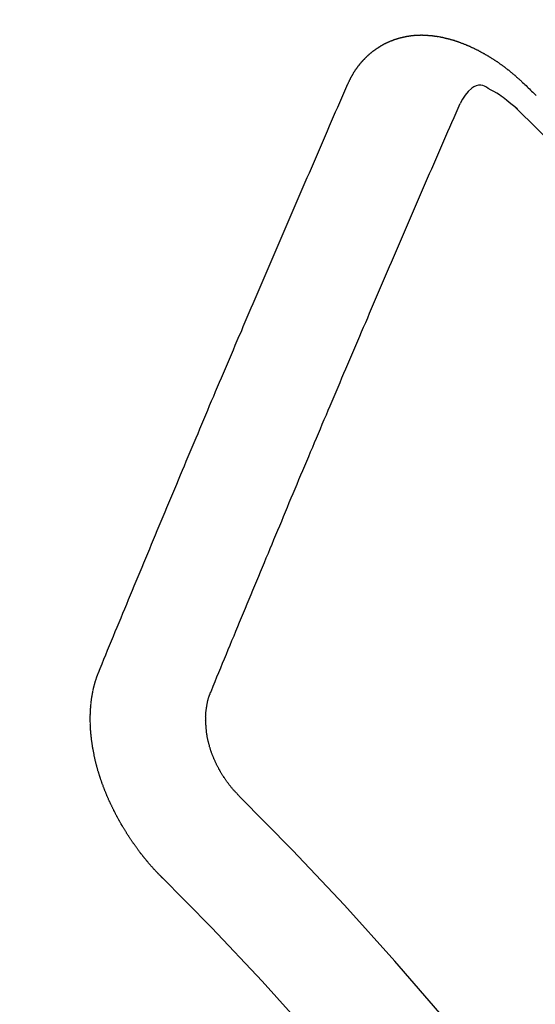
# Model space of a CAD drawing. Extents: x 56059 to 82181, y -10810 to -2410.
# Drawn here: x 71941 to 71944, y -4233 to -4227 of the extents above; entities that cross this region are included whole.
import ezdxf

# ---------------------------------------------------------------- set-up
doc = ezdxf.new("R2010")
doc.units = 0
doc.header["$LTSCALE"] = 50
doc.header["$MEASUREMENT"] = 0
doc.linetypes.add('HIDDEN', pattern=[0.375, 0.25, -0.125])
doc.layers.get('0').update_dxf_attribs({"linetype": 'CONTINUOUS'})
doc.layers.add('150-機器', color=8, linetype='CONTINUOUS')
doc.layers.add('160-文字', color=254, linetype='CONTINUOUS')
doc.styles.add('KH001', font='txt')
doc.dimstyles.new('KH1xx030', dxfattribs={"dimscale": 30, "dimtxt": 2, "dimasz": 0.6, "dimexe": 0.3, "dimexo": 1.2, "dimgap": 0.5, "dimtad": 3, "dimdec": 1, "dimdsep": 46, "dimlunit": 6, "dimtxsty": 'KH001', "dimblk": 'DOT', "dimcen": 1, "dimdle": 1, "dimclrd": 256, "dimclre": 256, "dimclrt": 256, "dimadec": 0, "dimazin": 0, "dimtfac": 1, "dimtdec": 1, "dimtix": 1, "dimtmove": 2, "dimatfit": 3, "dimldrblk": 'CLOSEDBLANK', "dimfxl": 1, "dimtolj": 1, "dimtzin": 0, "dimlwd": -1, "dimlwe": -1, "dimarcsym": 0})

# ---------------------------------------------------------------- blocks, each defined once
blk = doc.blocks.new('_ClosedBlank')
at = {"color": 0, "linetype": 'ByBlock', "lineweight": -2}
for p, q in [((-1, 0.16667), (0, 0)), ((-1, 0.16667), (-1, -0.16667)), ((0, 0), (-1, -0.16667))]:
    blk.add_line(p, q, dxfattribs=at)
blk = doc.blocks.new('_Dot')
at = {"color": 0, "linetype": 'ByBlock', "lineweight": -2}
blk.add_line((-0.5, 0), (-1, 0), dxfattribs=at)
at = {"color": 0, "linetype": 'ByBlock', "const_width": 0.5}
blk.add_lwpolyline([(-0.25, 0, 1), (0.25, 0, 1)], format="xyb", close=True, dxfattribs=at)

msp = doc.modelspace()

# ---------------------------------------------------------------- linework, layer by layer
at = {"layer": '150-機器', "color": 13, "linetype": 'HIDDEN'}
for points in [[(71943.2789, -4227.818), (71943.28, -4227.816), (71943.281, -4227.814), (71943.2821, -4227.8121), (71943.2826, -4227.8093), (71943.2845, -4227.8068), (71943.2855, -4227.8048), (71943.2866, -4227.8028), (71943.2876, -4227.8009), (71943.2881, -4227.7981), (71943.2892, -4227.7961), (71943.2903, -4227.7942), (71943.2921, -4227.7917), (71943.2932, -4227.7897), (71943.2943, -4227.7877), (71943.2947, -4227.785), (71943.2958, -4227.783), (71943.2969, -4227.781), (71943.2987, -4227.7785), (71943.2998, -4227.7765), (71943.3009, -4227.7746), (71943.3019, -4227.7726), (71943.303, -4227.7707), (71943.3041, -4227.7687), (71943.3059, -4227.7662), (71943.3064, -4227.7634), (71943.3075, -4227.7614), (71943.3086, -4227.7595), (71943.3096, -4227.7575), (71943.3115, -4227.755), (71943.3126, -4227.753), (71943.3136, -4227.751), (71943.3147, -4227.7491), (71943.3163, -4227.7479), (71943.3174, -4227.746), (71943.3193, -4227.7434), (71943.3203, -4227.7415), (71943.3214, -4227.7395), (71943.3224, -4227.7376), (71943.3243, -4227.735), (71943.3254, -4227.7331), (71943.327, -4227.7319), (71943.3281, -4227.73), (71943.3291, -4227.728), (71943.331, -4227.7255), (71943.3321, -4227.7235), (71943.3337, -4227.7224), (71943.3348, -4227.7204), (71943.3358, -4227.7184), (71943.3377, -4227.7159), (71943.3393, -4227.7148), (71943.3404, -4227.7128), (71943.3415, -4227.7108), (71943.3434, -4227.7083), (71943.345, -4227.7072), (71943.346, -4227.7052), (71943.3471, -4227.7032), (71943.3496, -4227.7015), (71943.3506, -4227.6996), (71943.3523, -4227.6984), (71943.3533, -4227.6965), (71943.3552, -4227.6939), (71943.3568, -4227.6928), (71943.3579, -4227.6908), (71943.3595, -4227.6897), (71943.3614, -4227.6871), (71943.3625, -4227.6852), (71943.3641, -4227.684), (71943.3652, -4227.6821), (71943.3676, -4227.6804), (71943.3687, -4227.6784), (71943.3703, -4227.6773), (71943.3714, -4227.6753), (71943.3738, -4227.6736), (71943.3749, -4227.6716), (71943.3765, -4227.6705), (71943.3782, -4227.6693), (71943.38, -4227.6668), (71943.3817, -4227.6656), (71943.3827, -4227.6637), (71943.3844, -4227.6625), (71943.3862, -4227.66), (71943.3879, -4227.6589), (71943.3895, -4227.6577), (71943.3906, -4227.6558), (71943.393, -4227.654), (71943.3947, -4227.6529), (71943.3957, -4227.6509), (71943.3974, -4227.6498), (71943.3998, -4227.6481), (71943.4009, -4227.6461), (71943.4025, -4227.645), (71943.4041, -4227.6438), (71943.4066, -4227.6421), (71943.4076, -4227.6402), (71943.4093, -4227.639), (71943.4109, -4227.6379), (71943.4134, -4227.6361), (71943.4144, -4227.6342), (71943.4161, -4227.633), (71943.4177, -4227.6319), (71943.4201, -4227.6302), (71943.4218, -4227.629), (71943.4234, -4227.6279), (71943.4245, -4227.6259), (71943.4269, -4227.6242), (71943.4286, -4227.6231), (71943.4302, -4227.6219), (71943.4318, -4227.6208), (71943.4343, -4227.6191), (71943.4359, -4227.6179), (71943.4375, -4227.6168), (71943.44, -4227.6151), (71943.4416, -4227.6139), (71943.4433, -4227.6128), (71943.4449, -4227.6116), (71943.4474, -4227.6099), (71943.449, -4227.6088), (71943.4506, -4227.6076), (71943.4523, -4227.6065), (71943.4547, -4227.6048), (71943.4563, -4227.6036), (71943.458, -4227.6025), (71943.4596, -4227.6013), (71943.4621, -4227.5996), (71943.4637, -4227.5985), (71943.4653, -4227.5973), (71943.467, -4227.5962), (71943.47, -4227.5953), (71943.4716, -4227.5941), (71943.4732, -4227.593), (71943.4749, -4227.5919), (71943.4773, -4227.5901), (71943.479, -4227.589), (71943.4812, -4227.5887), (71943.4828, -4227.5875), (71943.4853, -4227.5858), (71943.4869, -4227.5847), (71943.4885, -4227.5835), (71943.4907, -4227.5832), (71943.4932, -4227.5815), (71943.4948, -4227.5803), (71943.4965, -4227.5792), (71943.4987, -4227.5789), (71943.5011, -4227.5771), (71943.5027, -4227.576), (71943.5049, -4227.5757), (71943.5066, -4227.5745), (71943.509, -4227.5728), (71943.5112, -4227.5725), (71943.5129, -4227.5713), (71943.5151, -4227.571), (71943.5175, -4227.5693), (71943.5192, -4227.5682), (71943.5214, -4227.5678), (71943.523, -4227.5667), (71943.5252, -4227.5664), (71943.5277, -4227.5646), (71943.5299, -4227.5643), (71943.5315, -4227.5632), (71943.5331, -4227.562), (71943.5362, -4227.5611), (71943.5378, -4227.56), (71943.54, -4227.5597), (71943.5416, -4227.5585), (71943.5438, -4227.5582), (71943.5469, -4227.5573), (71943.5485, -4227.5561), (71943.5507, -4227.5558), (71943.5523, -4227.5547), (71943.5554, -4227.5538), (71943.557, -4227.5526), (71943.5592, -4227.5523), (71943.5614, -4227.552), (71943.563, -4227.5508), (71943.5661, -4227.5499), (71943.5683, -4227.5496), (71943.5699, -4227.5485), (71943.5721, -4227.5481), (71943.5743, -4227.5478), (71943.5768, -4227.5461), (71943.579, -4227.5458), (71943.5812, -4227.5454), (71943.5834, -4227.5451), (71943.585, -4227.544), (71943.5872, -4227.5436), (71943.5902, -4227.5427), (71943.5925, -4227.5424), (71943.5941, -4227.5413), (71943.5963, -4227.5409), (71943.5985, -4227.5406), (71943.6015, -4227.5397), (71943.6037, -4227.5394), (71943.6059, -4227.5391), (71943.6076, -4227.5379), (71943.6098, -4227.5376), (71943.612, -4227.5373), (71943.615, -4227.5364), (71943.6172, -4227.536), (71943.6194, -4227.5357), (71943.6216, -4227.5354), (71943.6238, -4227.535), (71943.626, -4227.5347), (71943.6282, -4227.5344), (71943.6313, -4227.5335), (71943.6335, -4227.5332), (71943.6357, -4227.5328), (71943.6379, -4227.5325), (71943.6401, -4227.5322), (71943.6423, -4227.5319), (71943.6445, -4227.5315), (71943.6467, -4227.5312), (71943.6497, -4227.5303), (71943.6519, -4227.53), (71943.6541, -4227.5297), (71943.6563, -4227.5293), (71943.6585, -4227.529), (71943.6608, -4227.5287), (71943.6635, -4227.5292), (71943.6657, -4227.5288), (71943.6679, -4227.5285), (71943.6702, -4227.5282), (71943.6732, -4227.5273), (71943.6754, -4227.527), (71943.6782, -4227.5274), (71943.6804, -4227.5271), (71943.6826, -4227.5268), (71943.6848, -4227.5265), (71943.6876, -4227.5269), (71943.6898, -4227.5266), (71943.692, -4227.5263), (71943.6942, -4227.526), (71943.697, -4227.5265), (71943.6992, -4227.5261), (71943.7014, -4227.5258), (71943.7041, -4227.5263), (71943.7063, -4227.526), (71943.7086, -4227.5256), (71943.7121, -4227.5256), (71943.7144, -4227.5252), (71943.7171, -4227.5257), (71943.7193, -4227.5254), (71943.7215, -4227.5251), (71943.7243, -4227.5256), (71943.7265, -4227.5252), (71943.7293, -4227.5257), (71943.7315, -4227.5254), (71943.7343, -4227.5259), (71943.7365, -4227.5256), (71943.7393, -4227.526), (71943.7415, -4227.5257), (71943.7443, -4227.5262), (71943.7465, -4227.5259), (71943.7492, -4227.5264), (71943.7514, -4227.526), (71943.7534, -4227.5271), (71943.7556, -4227.5268), (71943.7584, -4227.5273), (71943.7606, -4227.5269), (71943.7634, -4227.5274), (71943.7662, -4227.5279), (71943.7684, -4227.5276), (71943.7711, -4227.5281), (71943.7739, -4227.5286), (71943.7761, -4227.5282), (71943.7789, -4227.5287), (71943.7817, -4227.5292), (71943.7839, -4227.5289), (71943.7867, -4227.5294), (71943.7894, -4227.5299), (71943.7916, -4227.5295), (71943.7936, -4227.5306), (71943.7964, -4227.5311), (71943.7992, -4227.5316), (71943.8014, -4227.5313), (71943.8042, -4227.5318), (71943.8069, -4227.5322), (71943.8097, -4227.5327), (71943.8119, -4227.5324), (71943.8139, -4227.5335), (71943.8167, -4227.534), (71943.8194, -4227.5344), (71943.8222, -4227.5349), (71943.825, -4227.5354), (71943.8272, -4227.5351), (71943.83, -4227.5356), (71943.8319, -4227.5367), (71943.8347, -4227.5371), (71943.8375, -4227.5376), (71943.8403, -4227.5381), (71943.843, -4227.5386), (71943.8458, -4227.5391), (71943.8478, -4227.5402), (71943.8506, -4227.5407), (71943.8533, -4227.5411), (71943.8561, -4227.5416), (71943.8589, -4227.5421), (71943.8609, -4227.5432), (71943.8636, -4227.5437), (71943.8664, -4227.5442), (71943.8692, -4227.5447), (71943.8712, -4227.5457), (71943.8739, -4227.5462), (71943.8767, -4227.5467), (71943.8795, -4227.5472), (71943.8814, -4227.5482), (71943.8842, -4227.5487), (71943.887, -4227.5492), (71943.8898, -4227.5497), (71943.8917, -4227.5508), (71943.8945, -4227.5513), (71943.8973, -4227.5518), (71943.8993, -4227.5528), (71943.9026, -4227.5541), (71943.9054, -4227.5546), (71943.9082, -4227.5551), (71943.9101, -4227.5562), (71943.9129, -4227.5567), (71943.9157, -4227.5571), (71943.9182, -4227.559), (71943.921, -4227.5595), (71943.9238, -4227.56), (71943.9257, -4227.5611), (71943.9285, -4227.5616), (71943.9319, -4227.5629), (71943.9338, -4227.5639), (71943.9366, -4227.5644), (71943.9394, -4227.5649), (71943.9419, -4227.5668), (71943.9447, -4227.5673), (71943.9467, -4227.5683), (71943.9494, -4227.5688), (71943.9528, -4227.5701), (71943.9547, -4227.5712), (71943.9575, -4227.5717), (71943.9601, -4227.5736), (71943.9628, -4227.5741), (71943.9656, -4227.5745), (71943.9681, -4227.5764), (71943.9709, -4227.5769), (71943.9729, -4227.578), (71943.9762, -4227.5793), (71943.9782, -4227.5803), (71943.981, -4227.5808), (71943.9843, -4227.5821), (71943.9863, -4227.5832), (71943.9896, -4227.5845), (71943.9916, -4227.5856), (71943.9944, -4227.5861), (71943.9969, -4227.5879), (71943.9997, -4227.5884), (71944.0022, -4227.5903), (71944.005, -4227.5908), (71944.0075, -4227.5927), (71944.0103, -4227.5932), (71944.0128, -4227.595), (71944.0156, -4227.5955), (71944.0181, -4227.5974), (71944.0209, -4227.5979), (71944.0235, -4227.5998), (71944.0254, -4227.6008), (71944.0288, -4227.6022), (71944.0307, -4227.6032), (71944.0341, -4227.6045), (71944.036, -4227.6056), (71944.0394, -4227.6069), (71944.0414, -4227.608), (71944.0447, -4227.6093), (71944.0472, -4227.6111), (71944.0492, -4227.6122), (71944.0525, -4227.6135), (71944.0545, -4227.6146), (71944.0579, -4227.6159), (71944.0598, -4227.6169), (71944.0624, -4227.6188), (71944.0657, -4227.6201), (71944.0677, -4227.6212), (71944.0702, -4227.6231), (71944.0735, -4227.6244), (71944.0755, -4227.6254), (71944.078, -4227.6273), (71944.0814, -4227.6286), (71944.0834, -4227.6297), (71944.0859, -4227.6316), (71944.0892, -4227.6329), (71944.0912, -4227.6339), (71944.0937, -4227.6358), (71944.0971, -4227.6371), (71944.099, -4227.6382), (71944.1016, -4227.6401), (71944.1041, -4227.6419), (71944.1075, -4227.6432), (71944.1094, -4227.6443), (71944.112, -4227.6462), (71944.1153, -4227.6475), (71944.1178, -4227.6494), (71944.1198, -4227.6504), (71944.1223, -4227.6523), (71944.1249, -4227.6542), (71944.1282, -4227.6555), (71944.1307, -4227.6574), (71944.1327, -4227.6584), (71944.1352, -4227.6603), (71944.1386, -4227.6616), (71944.1411, -4227.6635), (71944.1437, -4227.6654), (71944.1456, -4227.6664), (71944.1482, -4227.6683), (71944.1507, -4227.6702), (71944.154, -4227.6715), (71944.1566, -4227.6734), (71944.1591, -4227.6753), (71944.1616, -4227.6771), (71944.1636, -4227.6782), (71944.1661, -4227.6801), (71944.1687, -4227.682), (71944.172, -4227.6833), (71944.1745, -4227.6851), (71944.1771, -4227.687), (71944.1796, -4227.6889), (71944.1821, -4227.6908), (71944.1847, -4227.6927), (71944.1872, -4227.6945), (71944.1892, -4227.6956), (71944.1917, -4227.6975), (71944.1942, -4227.6994), (71944.1968, -4227.7012), (71944.1993, -4227.7031), (71944.2018, -4227.705), (71944.2044, -4227.7069), (71944.2069, -4227.7088), (71944.2094, -4227.7106), (71944.2128, -4227.7119), (71944.2153, -4227.7138), (71944.2179, -4227.7157), (71944.2196, -4227.7182), (71944.2221, -4227.72), (71944.2246, -4227.7219), (71944.2272, -4227.7238), (71944.2297, -4227.7257), (71944.2322, -4227.7275), (71944.2348, -4227.7294), (71944.2373, -4227.7313), (71944.2398, -4227.7332), (71944.2424, -4227.7351), (71944.2449, -4227.7369), (71944.248, -4227.7396), (71944.2505, -4227.7415), (71944.2531, -4227.7434), (71944.2548, -4227.7458), (71944.2573, -4227.7477), (71944.2599, -4227.7496), (71944.2624, -4227.7515), (71944.2649, -4227.7534), (71944.2675, -4227.7552), (71944.2692, -4227.7577), (71944.2723, -4227.7604), (71944.2748, -4227.7623), (71944.2773, -4227.7641), (71944.2799, -4227.766), (71944.2816, -4227.7685), (71944.2841, -4227.7704), (71944.2867, -4227.7722), (71944.2898, -4227.7749), (71944.2915, -4227.7774), (71944.294, -4227.7793), (71944.2965, -4227.7811), (71944.2991, -4227.783), (71944.3008, -4227.7855), (71944.3039, -4227.7882), (71944.3064, -4227.79), (71944.309, -4227.7919), (71944.3107, -4227.7944), (71944.3132, -4227.7962), (71944.3163, -4227.7989), (71944.3189, -4227.8008), (71944.3206, -4227.8033), (71944.3231, -4227.8052), (71944.3256, -4227.807), (71944.3274, -4227.8095)], [(71941.7809, -4231.3507), (71941.7922, -4231.3233), (71941.8034, -4231.2959), (71941.8147, -4231.2685), (71941.826, -4231.2412), (71941.8367, -4231.213), (71941.848, -4231.1856), (71941.86, -4231.1577), (71941.8713, -4231.1303), (71941.8826, -4231.1029), (71941.8939, -4231.0755), (71941.9051, -4231.0482), (71941.9172, -4231.0202), (71941.9285, -4230.9929), (71941.9398, -4230.9655), (71941.951, -4230.9381), (71941.9623, -4230.9107), (71941.9738, -4230.882), (71941.9851, -4230.8546), (71941.9964, -4230.8272), (71942.0085, -4230.7993), (71942.0197, -4230.7719), (71942.031, -4230.7445), (71942.0431, -4230.7166), (71942.0544, -4230.6892), (71942.0656, -4230.6618), (71942.0777, -4230.6339), (71942.089, -4230.6065), (71942.1003, -4230.5792), (71942.1124, -4230.5512), (71942.123, -4230.523), (71942.1343, -4230.4956), (71942.1464, -4230.4677), (71942.1577, -4230.4403), (71942.1698, -4230.4124), (71942.181, -4230.385), (71942.1923, -4230.3576), (71942.2044, -4230.3297), (71942.2157, -4230.3023), (71942.2278, -4230.2744), (71942.239, -4230.247), (71942.2511, -4230.219), (71942.2624, -4230.1917), (71942.2739, -4230.1629), (71942.2852, -4230.1355), (71942.2973, -4230.1076), (71942.3085, -4230.0802), (71942.3206, -4230.0523), (71942.3319, -4230.0249), (71942.344, -4229.997), (71942.3553, -4229.9696), (71942.3674, -4229.9416), (71942.3794, -4229.9137), (71942.3907, -4229.8863), (71942.4028, -4229.8584), (71942.4141, -4229.831), (71942.4262, -4229.8031), (71942.4383, -4229.7751), (71942.449, -4229.7469), (71942.461, -4229.719), (71942.4731, -4229.691), (71942.4844, -4229.6637), (71942.4965, -4229.6357), (71942.5086, -4229.6078), (71942.5198, -4229.5804), (71942.5319, -4229.5524), (71942.544, -4229.5245), (71942.5553, -4229.4971), (71942.5674, -4229.4692), (71942.5795, -4229.4412), (71942.5916, -4229.4133), (71942.6028, -4229.3859), (71942.6149, -4229.358), (71942.627, -4229.33), (71942.6391, -4229.3021), (71942.6498, -4229.2739), (71942.6619, -4229.246), (71942.674, -4229.218), (71942.6861, -4229.1901), (71942.6982, -4229.1621), (71942.7102, -4229.1342), (71942.7215, -4229.1068), (71942.7336, -4229.0789), (71942.7457, -4229.0509), (71942.7578, -4229.023), (71942.7699, -4228.995), (71942.782, -4228.9671), (71942.794, -4228.9391), (71942.8061, -4228.9112), (71942.8174, -4228.8838), (71942.8295, -4228.8559), (71942.8416, -4228.8279), (71942.8537, -4228.8), (71942.8658, -4228.772), (71942.8773, -4228.7433), (71942.8894, -4228.7153), (71942.9015, -4228.6874), (71942.9135, -4228.6594), (71942.9256, -4228.6315), (71942.9377, -4228.6035), (71942.9498, -4228.5756), (71942.9619, -4228.5476), (71942.974, -4228.5197), (71942.9861, -4228.4918), (71942.9982, -4228.4638), (71943.0103, -4228.4359), (71943.0223, -4228.4079), (71943.0344, -4228.38), (71943.0473, -4228.3515), (71943.0594, -4228.3235), (71943.0715, -4228.2956), (71943.0836, -4228.2676), (71943.0957, -4228.2397), (71943.1078, -4228.2117), (71943.1199, -4228.1838), (71943.132, -4228.1558), (71943.1449, -4228.1273), (71943.157, -4228.0994), (71943.1685, -4228.0706), (71943.1806, -4228.0427), (71943.1926, -4228.0147), (71943.2047, -4227.9868), (71943.2176, -4227.9583), (71943.2297, -4227.9303), (71943.2418, -4227.9024), (71943.2539, -4227.8744), (71943.2668, -4227.8459), (71943.2789, -4227.818)], [(71944.2964, -4227.9709), (71944.2803, -4227.9569), (71944.2641, -4227.943), (71944.2478, -4227.9292), (71944.2313, -4227.9157), (71944.2208, -4227.9074), (71944.2101, -4227.8993), (71944.1992, -4227.8914), (71944.1882, -4227.8838), (71944.172, -4227.8737), (71944.1554, -4227.8644), (71944.1384, -4227.8552), (71944.1212, -4227.8455), (71944.1103, -4227.8389), (71944.0994, -4227.8328), (71944.0882, -4227.8281), (71944.0768, -4227.8255), (71944.0629, -4227.8259), (71944.0489, -4227.8296), (71944.0354, -4227.8358), (71944.0227, -4227.8438), (71944.0004, -4227.8634), (71943.9822, -4227.8861), (71943.9667, -4227.9109), (71943.9526, -4227.9368)], [(71944.3274, -4227.8095), (71944.3347, -4227.8165), (71944.3415, -4227.8227), (71944.3483, -4227.8289), (71944.3551, -4227.8351), (71944.361, -4227.8419), (71944.3684, -4227.8489), (71944.3752, -4227.8552), (71944.3819, -4227.8614), (71944.3887, -4227.8676), (71944.3955, -4227.8738), (71944.402, -4227.8814), (71944.4088, -4227.8876)], [(71942.4596, -4231.4574), (71942.4708, -4231.4301), (71942.4815, -4231.4019), (71942.4928, -4231.3745), (71942.5041, -4231.3471), (71942.5154, -4231.3198), (71942.5266, -4231.2924), (71942.5379, -4231.265), (71942.5492, -4231.2376), (71942.5604, -4231.2103), (71942.5717, -4231.1829), (71942.583, -4231.1555), (71942.5951, -4231.1276), (71942.6063, -4231.1002), (71942.6176, -4231.0728), (71942.6289, -4231.0455), (71942.6402, -4231.0181), (71942.6514, -4230.9907), (71942.6635, -4230.9628), (71942.6748, -4230.9354), (71942.6861, -4230.908), (71942.6973, -4230.8806), (71942.7086, -4230.8533), (71942.7207, -4230.8253), (71942.732, -4230.798), (71942.7432, -4230.7706), (71942.7545, -4230.7432), (71942.7666, -4230.7153), (71942.7779, -4230.6879), (71942.7891, -4230.6605), (71942.8012, -4230.6326), (71942.8125, -4230.6052), (71942.8238, -4230.5778), (71942.835, -4230.5505), (71942.8471, -4230.5225), (71942.8584, -4230.4951), (71942.8697, -4230.4678), (71942.8818, -4230.4398), (71942.893, -4230.4124), (71942.9051, -4230.3845), (71942.9158, -4230.3563), (71942.9271, -4230.3289), (71942.9392, -4230.301), (71942.9505, -4230.2736), (71942.9625, -4230.2457), (71942.9738, -4230.2183), (71942.9851, -4230.1909), (71942.9972, -4230.163), (71943.0084, -4230.1356), (71943.0205, -4230.1077), (71943.0318, -4230.0803), (71943.0439, -4230.0523), (71943.0552, -4230.025), (71943.0673, -4229.997), (71943.0785, -4229.9696), (71943.0906, -4229.9417), (71943.1019, -4229.9143), (71943.114, -4229.8864), (71943.1252, -4229.859), (71943.1373, -4229.8311), (71943.1494, -4229.8031), (71943.1607, -4229.7757), (71943.1728, -4229.7478), (71943.1841, -4229.7204), (71943.1961, -4229.6925), (71943.2082, -4229.6645), (71943.2195, -4229.6372), (71943.2316, -4229.6092), (71943.2429, -4229.5818), (71943.255, -4229.5539), (71943.267, -4229.526), (71943.2783, -4229.4986), (71943.2904, -4229.4706), (71943.3025, -4229.4427), (71943.3138, -4229.4153), (71943.3259, -4229.3874), (71943.3379, -4229.3594), (71943.35, -4229.3315), (71943.3613, -4229.3041), (71943.3734, -4229.2762), (71943.3855, -4229.2482), (71943.3976, -4229.2203), (71943.4088, -4229.1929), (71943.4209, -4229.165), (71943.433, -4229.137), (71943.4451, -4229.1091), (71943.4572, -4229.0811), (71943.4685, -4229.0537), (71943.4806, -4229.0258), (71943.4926, -4228.9979), (71943.5047, -4228.9699), (71943.5168, -4228.942), (71943.5289, -4228.914), (71943.5402, -4228.8866), (71943.5523, -4228.8587), (71943.5644, -4228.8308), (71943.5764, -4228.8028), (71943.5885, -4228.7749), (71943.6006, -4228.7469), (71943.6127, -4228.719), (71943.6248, -4228.691), (71943.6369, -4228.6631), (71943.649, -4228.6351), (71943.6611, -4228.6072), (71943.6723, -4228.5798), (71943.6844, -4228.5519), (71943.6965, -4228.5239), (71943.7086, -4228.496), (71943.7207, -4228.468), (71943.7328, -4228.4401), (71943.7449, -4228.4121), (71943.757, -4228.3842), (71943.7691, -4228.3563), (71943.782, -4228.3277), (71943.794, -4228.2998), (71943.8061, -4228.2719), (71943.8182, -4228.2439), (71943.8303, -4228.216), (71943.8424, -4228.188), (71943.8545, -4228.1601), (71943.8666, -4228.1321), (71943.8787, -4228.1042), (71943.8913, -4228.0771), (71943.9034, -4228.0491), (71943.9163, -4228.0206), (71943.9284, -4227.9926), (71943.9405, -4227.9647), (71943.9526, -4227.9368)], [(71942.1682, -4232.5819), (71942.1657, -4232.58), (71942.1626, -4232.5774), (71942.1608, -4232.5749), (71942.1577, -4232.5722), (71942.156, -4232.5698), (71942.1529, -4232.5671), (71942.1512, -4232.5646), (71942.1487, -4232.5627), (71942.1464, -4232.5595), (71942.1438, -4232.5576), (71942.1407, -4232.5549), (71942.139, -4232.5524), (71942.1359, -4232.5497), (71942.1342, -4232.5473), (71942.1311, -4232.5446), (71942.1294, -4232.5421), (71942.1263, -4232.5394), (71942.1246, -4232.537), (71942.1215, -4232.5343), (71942.1197, -4232.5318), (71942.1166, -4232.5292), (71942.1149, -4232.5267), (71942.1118, -4232.524), (71942.1101, -4232.5216), (71942.107, -4232.5189), (71942.1053, -4232.5164), (71942.103, -4232.5131), (71942.1004, -4232.5113), (71942.0982, -4232.508), (71942.0956, -4232.5061), (71942.0933, -4232.5028), (71942.0916, -4232.5004), (71942.0885, -4232.4977), (71942.0868, -4232.4952), (71942.0845, -4232.492), (71942.082, -4232.4901), (71942.0797, -4232.4868), (71942.0774, -4232.4836), (71942.0749, -4232.4817), (71942.0726, -4232.4784), (71942.0709, -4232.476), (71942.0678, -4232.4733), (71942.066, -4232.4708), (71942.0638, -4232.4676), (71942.062, -4232.4651), (71942.0589, -4232.4624), (71942.0566, -4232.4591), (71942.0549, -4232.4567), (71942.0526, -4232.4534), (71942.0509, -4232.451), (71942.0478, -4232.4483), (71942.0461, -4232.4458), (71942.0438, -4232.4426), (71942.0415, -4232.4393), (71942.0398, -4232.4368), (71942.0367, -4232.4341), (71942.035, -4232.4317), (71942.0327, -4232.4284), (71942.0304, -4232.4252), (71942.0287, -4232.4227), (71942.0264, -4232.4194), (71942.0247, -4232.417), (71942.0216, -4232.4143), (71942.0193, -4232.411), (71942.0176, -4232.4086), (71942.0153, -4232.4053), (71942.0136, -4232.4028), (71942.0113, -4232.3996), (71942.0096, -4232.3971), (71942.0073, -4232.3939), (71942.005, -4232.3906), (71942.0033, -4232.3881), (71942.001, -4232.3849), (71941.9993, -4232.3824), (71941.997, -4232.3792), (71941.9947, -4232.3759), (71941.993, -4232.3734), (71941.9907, -4232.3702), (71941.9884, -4232.3669), (71941.9867, -4232.3645), (71941.9844, -4232.3612), (71941.9827, -4232.3587), (71941.9804, -4232.3555), (71941.9781, -4232.3522), (71941.9764, -4232.3497), (71941.9741, -4232.3465), (71941.9724, -4232.344), (71941.9701, -4232.3408), (71941.9678, -4232.3375), (71941.9661, -4232.335), (71941.9646, -4232.3312), (71941.9629, -4232.3287), (71941.9606, -4232.3255), (71941.9583, -4232.3222), (71941.9566, -4232.3198), (71941.9543, -4232.3165), (71941.9526, -4232.314), (71941.9503, -4232.3108), (71941.9489, -4232.3069), (71941.9471, -4232.3045), (71941.9449, -4232.3012), (71941.9431, -4232.2988), (71941.9408, -4232.2955), (71941.9394, -4232.2917), (71941.9377, -4232.2892), (71941.9354, -4232.2859), (71941.9337, -4232.2835), (71941.9322, -4232.2796), (71941.9299, -4232.2764), (71941.9282, -4232.2739), (71941.9259, -4232.2707), (71941.925, -4232.2676), (71941.9227, -4232.2644), (71941.921, -4232.2619), (71941.9187, -4232.2587), (71941.9172, -4232.2548), (71941.9155, -4232.2524), (71941.9132, -4232.2491), (71941.9123, -4232.2461), (71941.91, -4232.2428), (71941.9077, -4232.2395), (71941.9068, -4232.2365), (71941.9046, -4232.2332), (71941.9037, -4232.2302), (71941.9014, -4232.227), (71941.8997, -4232.2245), (71941.8982, -4232.2207), (71941.8959, -4232.2174), (71941.895, -4232.2144), (71941.8927, -4232.2111), (71941.891, -4232.2087), (71941.8895, -4232.2048), (71941.8878, -4232.2024), (71941.8863, -4232.1985), (71941.8846, -4232.1961), (71941.8831, -4232.1922), (71941.8809, -4232.189), (71941.88, -4232.1859), (71941.8777, -4232.1827), (71941.8768, -4232.1796), (71941.8745, -4232.1764), (71941.8736, -4232.1734), (71941.8713, -4232.1701), (71941.8704, -4232.1671), (71941.8681, -4232.1638), (71941.8672, -4232.1608), (71941.8649, -4232.1575), (71941.864, -4232.1545), (71941.8617, -4232.1512), (71941.8608, -4232.1482), (71941.8594, -4232.1444), (71941.8576, -4232.1419), (71941.8562, -4232.1381), (71941.8545, -4232.1356), (71941.853, -4232.1318), (71941.8521, -4232.1287), (71941.8498, -4232.1255), (71941.8489, -4232.1225), (71941.8466, -4232.1192), (71941.8457, -4232.1162), (71941.8442, -4232.1123), (71941.8425, -4232.1099), (71941.8411, -4232.106), (71941.8402, -4232.103), (71941.8387, -4232.0992), (71941.837, -4232.0967), (71941.8355, -4232.0929), (71941.8346, -4232.0899), (71941.8323, -4232.0866), (71941.8314, -4232.0836), (71941.8299, -4232.0797), (71941.829, -4232.0767), (71941.8273, -4232.0743), (71941.8259, -4232.0704), (71941.825, -4232.0674), (71941.8235, -4232.0635), (71941.8218, -4232.0611), (71941.8203, -4232.0573), (71941.8194, -4232.0542), (71941.8185, -4232.0512), (71941.817, -4232.0474), (71941.8161, -4232.0443), (71941.8138, -4232.0411), (71941.8129, -4232.0381), (71941.812, -4232.035), (71941.8106, -4232.0312), (71941.8097, -4232.0282), (71941.8088, -4232.0251), (71941.8073, -4232.0213), (71941.8056, -4232.0189), (71941.8041, -4232.015), (71941.8032, -4232.012), (71941.8023, -4232.009), (71941.8008, -4232.0051), (71941.7999, -4232.0021), (71941.799, -4231.9991), (71941.7976, -4231.9952), (71941.7967, -4231.9922), (71941.7958, -4231.9892), (71941.7943, -4231.9854), (71941.7934, -4231.9823), (71941.7925, -4231.9793), (71941.7916, -4231.9763), (71941.7901, -4231.9725), (71941.7892, -4231.9694), (71941.7883, -4231.9664), (71941.7869, -4231.9626), (71941.786, -4231.9595), (71941.7851, -4231.9565), (71941.7842, -4231.9535), (71941.7827, -4231.9497), (71941.7818, -4231.9466), (71941.7809, -4231.9436), (71941.78, -4231.9406), (71941.7785, -4231.9367), (71941.7776, -4231.9337), (71941.7767, -4231.9307), (71941.7766, -4231.9271), (71941.7757, -4231.9241), (71941.7743, -4231.9202), (71941.7734, -4231.9172), (71941.7725, -4231.9142), (71941.7716, -4231.9112), (71941.7707, -4231.9082), (71941.7706, -4231.9046), (71941.7691, -4231.9007), (71941.7682, -4231.8977), (71941.7673, -4231.8947), (71941.7664, -4231.8916), (71941.7663, -4231.8881), (71941.7654, -4231.885), (71941.7645, -4231.882), (71941.7636, -4231.879), (71941.7622, -4231.8751), (71941.7621, -4231.8715), (71941.7612, -4231.8685), (71941.7603, -4231.8655), (71941.7594, -4231.8625), (71941.7593, -4231.8589), (71941.7584, -4231.8559), (71941.7575, -4231.8528), (71941.7566, -4231.8498), (71941.7565, -4231.8462), (71941.7556, -4231.8432), (71941.7547, -4231.8402), (71941.7547, -4231.8366), (71941.7538, -4231.8336), (71941.7529, -4231.8305), (71941.7528, -4231.8269), (71941.7519, -4231.8239), (71941.751, -4231.8209), (71941.7509, -4231.8173), (71941.75, -4231.8143), (71941.7491, -4231.8112), (71941.749, -4231.8077), (71941.7481, -4231.8046), (71941.748, -4231.801), (71941.7471, -4231.798), (71941.7462, -4231.795), (71941.7462, -4231.7914), (71941.7453, -4231.7884), (71941.7452, -4231.7848), (71941.7448, -4231.7826), (71941.7439, -4231.7795), (71941.7439, -4231.776), (71941.743, -4231.7729), (71941.7429, -4231.7693), (71941.742, -4231.7663), (71941.7419, -4231.7627), (71941.7416, -4231.7605), (71941.7415, -4231.7569), (71941.7406, -4231.7539), (71941.7405, -4231.7503), (71941.7396, -4231.7473), (71941.7395, -4231.7437), (71941.7392, -4231.7415), (71941.7391, -4231.7379), (71941.7382, -4231.7349), (71941.7381, -4231.7313), (71941.7378, -4231.7291), (71941.7377, -4231.7255), (71941.7368, -4231.7224), (71941.7367, -4231.7188), (71941.7364, -4231.7166), (71941.7363, -4231.713), (71941.7354, -4231.71), (71941.7354, -4231.7064), (71941.7358, -4231.7036), (71941.7349, -4231.7006), (71941.7349, -4231.697), (71941.7345, -4231.6948), (71941.7345, -4231.6912), (71941.7344, -4231.6876), (71941.734, -4231.6854), (71941.734, -4231.6818), (71941.7336, -4231.6796), (71941.7336, -4231.676), (71941.7335, -4231.6724), (71941.7331, -4231.6702), (71941.7331, -4231.6666), (71941.7336, -4231.6639), (71941.7327, -4231.6608), (71941.7326, -4231.6572), (71941.7331, -4231.6545), (71941.7322, -4231.6514), (71941.7327, -4231.6487), (71941.7326, -4231.6451), (71941.7322, -4231.6429), (71941.7322, -4231.6393), (71941.7326, -4231.6365), (71941.7317, -4231.6335), (71941.7322, -4231.6307), (71941.7322, -4231.6271), (71941.7326, -4231.6243), (71941.7317, -4231.6213), (71941.7322, -4231.6185), (71941.7322, -4231.6149), (71941.7326, -4231.6121), (71941.7323, -4231.6099), (71941.7322, -4231.6063), (71941.7327, -4231.6036), (71941.7326, -4231.6), (71941.7323, -4231.5978), (71941.7328, -4231.595), (71941.7327, -4231.5914), (71941.7332, -4231.5886), (71941.7329, -4231.5864), (71941.7328, -4231.5828), (71941.7333, -4231.58), (71941.7338, -4231.5772), (71941.7337, -4231.5737), (71941.7334, -4231.5714), (71941.7339, -4231.5687), (71941.7338, -4231.5651), (71941.7343, -4231.5623), (71941.7348, -4231.5595), (71941.7353, -4231.5567), (71941.7344, -4231.5537), (71941.7348, -4231.5509), (71941.7353, -4231.5482), (71941.7358, -4231.5454), (71941.7363, -4231.5426), (71941.7362, -4231.539), (71941.7367, -4231.5362), (71941.7364, -4231.534), (71941.7369, -4231.5312), (71941.7374, -4231.5285), (71941.7379, -4231.5257), (71941.7378, -4231.5221), (71941.7383, -4231.5193), (71941.7388, -4231.5165), (71941.7393, -4231.5138), (71941.7397, -4231.511), (71941.7394, -4231.5088), (71941.7399, -4231.506), (71941.7404, -4231.5032), (71941.7409, -4231.5004), (71941.7414, -4231.4977), (71941.7419, -4231.4949), (71941.7424, -4231.4921), (71941.7428, -4231.4893), (71941.7433, -4231.4865), (71941.7438, -4231.4838), (71941.7443, -4231.481), (71941.7448, -4231.4782), (71941.7453, -4231.4754), (71941.7458, -4231.4727), (71941.7463, -4231.4699), (71941.7468, -4231.4671), (71941.7473, -4231.4643), (71941.7477, -4231.4615), (71941.7482, -4231.4588), (71941.7487, -4231.456), (71941.7484, -4231.4538), (71941.7495, -4231.4518), (71941.7499, -4231.449), (71941.7513, -4231.4457), (71941.7517, -4231.4429), (71941.7522, -4231.4401), (71941.7527, -4231.4374), (71941.7538, -4231.4354), (71941.7543, -4231.4326), (71941.7548, -4231.4298), (71941.7553, -4231.4271), (71941.7563, -4231.4251), (71941.7568, -4231.4223), (71941.7573, -4231.4195), (71941.7578, -4231.4168), (71941.7588, -4231.4148), (71941.7593, -4231.412), (71941.7598, -4231.4093), (71941.7609, -4231.4073), (71941.7614, -4231.4045), (71941.7624, -4231.4026), (71941.7629, -4231.3998), (71941.7634, -4231.397), (71941.7653, -4231.3945), (71941.7658, -4231.3917), (71941.7668, -4231.3897), (71941.7673, -4231.3869), (71941.7684, -4231.385), (71941.7689, -4231.3822), (71941.77, -4231.3802), (71941.7704, -4231.3775), (71941.7715, -4231.3755), (71941.772, -4231.3727), (71941.7739, -4231.3702), (71941.7744, -4231.3674), (71941.7754, -4231.3655), (71941.7759, -4231.3627), (71941.777, -4231.3607), (71941.7775, -4231.3579), (71941.7785, -4231.356), (71941.779, -4231.3532), (71941.7809, -4231.3507)], [(71942.6267, -4232.0892), (71942.6245, -4232.0859), (71942.6213, -4232.0832), (71942.6188, -4232.0813), (71942.6165, -4232.0781), (71942.6134, -4232.0754), (71942.6111, -4232.0721), (71942.6086, -4232.0702), (71942.6055, -4232.0675), (71942.6032, -4232.0643), (71942.6015, -4232.0618), (71942.5984, -4232.0591), (71942.5961, -4232.0558), (71942.593, -4232.0531), (71942.5907, -4232.0499), (71942.5882, -4232.048), (71942.5859, -4232.0447), (71942.5836, -4232.0415), (71942.5805, -4232.0388), (71942.5782, -4232.0355), (71942.5765, -4232.033), (71942.5742, -4232.0298), (71942.5711, -4232.0271), (71942.5688, -4232.0238), (71942.5665, -4232.0205), (71942.5642, -4232.0173), (71942.5619, -4232.014), (71942.5602, -4232.0116), (71942.5571, -4232.0089), (71942.5548, -4232.0056), (71942.5525, -4232.0023), (71942.5503, -4231.9991), (71942.548, -4231.9958), (71942.5457, -4231.9925), (71942.544, -4231.9901), (71942.5417, -4231.9868), (71942.5394, -4231.9835), (71942.5371, -4231.9803), (71942.5348, -4231.977), (71942.5333, -4231.9732), (71942.531, -4231.9699), (71942.5288, -4231.9666), (71942.527, -4231.9642), (71942.5248, -4231.9609), (71942.5225, -4231.9576), (71942.521, -4231.9538), (71942.5187, -4231.9505), (71942.5164, -4231.9473), (71942.5149, -4231.9434), (71942.5132, -4231.941), (71942.5109, -4231.9377), (71942.5095, -4231.9339), (71942.5072, -4231.9306), (71942.5049, -4231.9273), (71942.5034, -4231.9235), (71942.5011, -4231.9202), (71942.5002, -4231.9172), (71942.4979, -4231.9139), (71942.4965, -4231.9101), (71942.4942, -4231.9068), (71942.4927, -4231.903), (71942.4904, -4231.8997), (71942.4895, -4231.8967), (71942.4881, -4231.8929), (71942.4858, -4231.8896), (71942.4843, -4231.8857), (71942.4828, -4231.8819), (71942.4811, -4231.8795), (71942.4796, -4231.8756), (71942.4782, -4231.8718), (71942.4767, -4231.8679), (71942.475, -4231.8655), (71942.4735, -4231.8616), (71942.472, -4231.8578), (71942.4706, -4231.854), (71942.4697, -4231.8509), (71942.4682, -4231.8471), (71942.4659, -4231.8438), (71942.4644, -4231.84), (71942.4635, -4231.837), (71942.4621, -4231.8331), (71942.4606, -4231.8293), (71942.4597, -4231.8263), (71942.4582, -4231.8224), (71942.4568, -4231.8186), (71942.4559, -4231.8156), (71942.4544, -4231.8117), (71942.4543, -4231.8081), (71942.4528, -4231.8043), (71942.4514, -4231.8004), (71942.4505, -4231.7974), (71942.449, -4231.7936), (71942.4481, -4231.7906), (71942.4474, -4231.7862), (71942.446, -4231.7823), (71942.4451, -4231.7793), (71942.4444, -4231.7749), (71942.4435, -4231.7719), (71942.442, -4231.768), (71942.442, -4231.7644), (71942.4405, -4231.7606), (71942.4396, -4231.7576), (71942.4389, -4231.7531), (71942.438, -4231.7501), (71942.438, -4231.7465), (71942.4365, -4231.7427), (71942.4364, -4231.7391), (71942.4349, -4231.7352), (71942.4348, -4231.7317), (71942.4339, -4231.7286), (71942.4333, -4231.7242), (71942.4324, -4231.7212), (71942.4317, -4231.7168), (71942.4317, -4231.7132), (71942.4308, -4231.7102), (71942.4307, -4231.7066), (71942.43, -4231.7022), (71942.4291, -4231.6991), (71942.429, -4231.6955), (71942.429, -4231.6919), (71942.4283, -4231.6875), (71942.4274, -4231.6845), (71942.4273, -4231.6809), (71942.4272, -4231.6773), (71942.4272, -4231.6737), (71942.4271, -4231.6701), (71942.427, -4231.6665), (71942.4261, -4231.6635), (71942.4254, -4231.6591), (71942.4254, -4231.6555), (71942.4253, -4231.6519), (71942.4252, -4231.6483), (71942.4251, -4231.6447), (71942.425, -4231.6411), (71942.4249, -4231.6375), (71942.4254, -4231.6348), (71942.4254, -4231.6312), (71942.4253, -4231.6276), (71942.4252, -4231.624), (71942.4251, -4231.6204), (71942.425, -4231.6168), (71942.4249, -4231.6132), (71942.4254, -4231.6104), (71942.4254, -4231.6068), (71942.4253, -4231.6032), (71942.426, -4231.599), (71942.4265, -4231.5963), (71942.4264, -4231.5927), (71942.4263, -4231.5891), (71942.4268, -4231.5863), (71942.4267, -4231.5827), (71942.428, -4231.5794), (71942.428, -4231.5758), (71942.4279, -4231.5722), (71942.4284, -4231.5694), (71942.4291, -4231.5652), (71942.4296, -4231.5624), (71942.4295, -4231.5588), (71942.43, -4231.5561), (71942.4313, -4231.5527), (71942.4312, -4231.5491), (71942.4317, -4231.5463), (71942.433, -4231.543), (71942.4329, -4231.5394), (71942.4334, -4231.5366), (71942.4347, -4231.5333), (71942.4352, -4231.5305), (71942.4351, -4231.5269), (71942.4365, -4231.5235), (71942.4369, -4231.5208), (71942.4382, -4231.5174), (71942.4387, -4231.5146), (71942.4392, -4231.5119), (71942.4405, -4231.5085), (71942.441, -4231.5057), (71942.4423, -4231.5024), (71942.4428, -4231.4996), (71942.4441, -4231.4963), (71942.4446, -4231.4935), (71942.4451, -4231.4907), (71942.447, -4231.4882), (71942.4475, -4231.4854), (71942.4488, -4231.482), (71942.4493, -4231.4793), (71942.4512, -4231.4767), (71942.4516, -4231.4739), (71942.4529, -4231.4706), (71942.454, -4231.4686), (71942.4553, -4231.4653), (71942.4572, -4231.4628), (71942.4577, -4231.46), (71942.4596, -4231.4574)]]:
    msp.add_lwpolyline(points, dxfattribs=at)
for centre, radius, start, end in [((71922.5962, -4250.5154), 31.2914, 23.88957, 46.11045), ((71928.4582, -4246.4108), 20.1459, 24.69226, 45.30776), ((71928.4582, -4246.4108), 19.4736, 24.69226, 45.30776)]:
    msp.add_arc(centre, radius, start, end, dxfattribs=at)

# ---------------------------------------------------------------- leaders
at = {"layer": '160-文字', "annotation_type": 0, "has_hookline": 1, "hookline_direction": 1}
for points, text_width in [([(72676.3014, -4060.0584), (71689.8815, -5302.0416), (71671.8815, -5302.0416)], 1240.203), ([(72945.7496, -4066.2678), (71813.0417, -5545.9623), (71795.0417, -5545.9623)], 1630.0508), ([(72046.316, -4072.6771), (71275.8976, -4744.6932), (71257.8976, -4744.6932)], 963.9594)]:
    msp.add_leader(points, dimstyle='KH1xx030', override={"dimgap": 0.5, "dimtad": 1}, dxfattribs=dict(at, text_width=text_width))
at = {"layer": '160-文字'}
msp.add_leader([(72286.316, -4080.0584), (71275.8976, -4744.6932)], dimstyle='KH1xx030', override={"dimgap": 0.5, "dimtad": 1}, dxfattribs=at)

doc.saveas('drawing.dxf')
